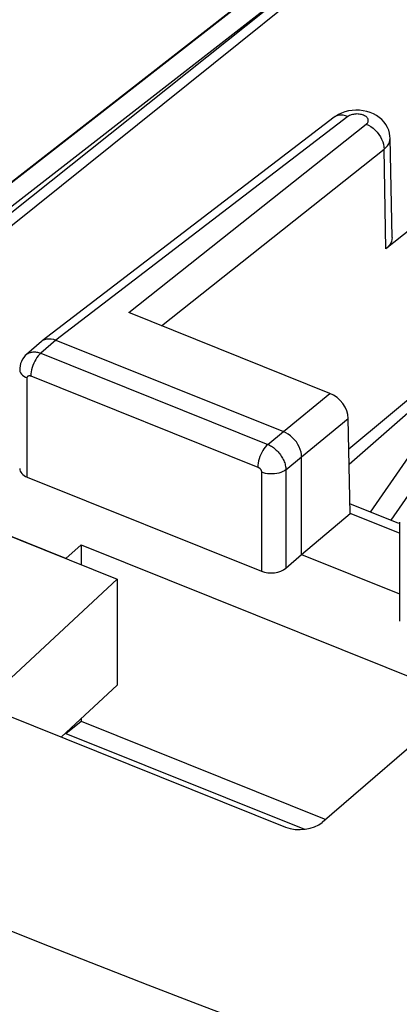
# Model space of a CAD drawing. Units: inches. Extents: x 83 to 127.2, y 117.7 to 179.4.
# Drawn here: x 93 to 97.3, y 156.2 to 167.4 of the extents above; entities that cross this region are included whole.
import ezdxf

# ---------------------------------------------------------------- set-up
doc = ezdxf.new("R2010")
doc.units = ezdxf.units.IN
doc.header["$MEASUREMENT"] = 0
for name, color, linetype in [('ASSI', 7, 'Continuous'), ('DRAFT', 7, 'Continuous'), ('RACCORDO', 7, 'Continuous')]:
    doc.layers.add(name, color=color, linetype=linetype)

# ---------------------------------------------------------------- blocks, each defined once
blk = doc.blocks.new('block 24')
at = {"layer": 'RACCORDO', "color": 7, "lineweight": 25, "true_color": 0xffffff}
blk.add_lwpolyline([(90.999, 164.077), (110.384, 179.186)], dxfattribs=at)
blk = doc.blocks.new('block 25')
at = {"layer": 'RACCORDO', "color": 7, "lineweight": 25, "true_color": 0xffffff}
blk.add_lwpolyline([(91.006, 164.074), (110.476, 179.248)], dxfattribs=at)
blk = doc.blocks.new('block 37')
at = {"layer": 'RACCORDO', "color": 7, "lineweight": 25, "true_color": 0xffffff}
blk.add_lwpolyline([(92.703, 159.767), (94.076, 161.04)], dxfattribs=at)
blk = doc.blocks.new('block 76')
at = {"layer": 'RACCORDO', "color": 7, "lineweight": 25, "true_color": 0xffffff}
blk.add_lwpolyline([(96.944, 161.799), (98.546, 164.109)], dxfattribs=at)
blk = doc.blocks.new('block 77')
at = {"layer": 'RACCORDO', "color": 7, "lineweight": 25, "true_color": 0xffffff}
blk.add_lwpolyline([(97.178, 161.705), (98.873, 164.151)], dxfattribs=at)
blk = doc.blocks.new('block 78')
at = {"layer": 'RACCORDO', "color": 7, "lineweight": 25, "true_color": 0xffffff}
blk.add_lwpolyline([(97.841, 159.528), (96.398, 158.284)], dxfattribs=at)
blk = doc.blocks.new('block 212')
at = {"layer": 'RACCORDO', "color": 7, "lineweight": 25, "true_color": 0xffffff}
blk.add_lwpolyline([(98.39, 154.955), (97.819, 155.163), (97.249, 155.372), (96.681, 155.582), (96.114, 155.795), (95.55, 156.008), (94.986, 156.223), (94.425, 156.44), (93.865, 156.659), (93.307, 156.878), (92.75, 157.1), (92.196, 157.322), (91.645, 157.546), (91.094, 157.772), (90.546, 157.999), (90, 158.227)], dxfattribs=at)
blk = doc.blocks.new('block 221')
at = {"layer": 'RACCORDO', "color": 7, "lineweight": 25, "true_color": 0xffffff}
blk.add_lwpolyline([(92.78, 159.518), (95.983, 158.231)], dxfattribs=at)
blk = doc.blocks.new('block 223')
at = {"layer": 'RACCORDO', "color": 7, "lineweight": 25, "true_color": 0xffffff}
blk.add_lwpolyline([(88.829, 163.148), (94.076, 161.04)], dxfattribs=at)
blk = doc.blocks.new('block 271')
at = {"layer": 'RACCORDO', "color": 7, "lineweight": 25, "true_color": 0xffffff}
blk.add_open_spline([(95.983, 158.231), (96.117, 158.177), (96.302, 158.201), (96.398, 158.284)], degree=3, dxfattribs=at)
blk = doc.blocks.new('block 321')
at = {"layer": 'ASSI', "color": 7, "lineweight": 25, "true_color": 0xffffff}
blk.add_lwpolyline([(97.154, 168.476), (91.45, 163.896)], dxfattribs=at)
blk = doc.blocks.new('block 323')
at = {"layer": 'ASSI', "color": 7, "lineweight": 25, "true_color": 0xffffff}
blk.add_lwpolyline([(97.096, 168.553), (91.317, 163.949)], dxfattribs=at)
blk = doc.blocks.new('block 332')
at = {"layer": 'ASSI', "color": 7, "lineweight": 25, "true_color": 0xffffff}
blk.add_lwpolyline([(93.047, 163.583), (93.033, 163.57), (93.016, 163.55), (93.002, 163.529), (92.99, 163.505), (92.981, 163.481), (92.974, 163.455), (92.971, 163.429), (92.97, 163.411)], dxfattribs=at)
blk = doc.blocks.new('block 333')
at = {"layer": 'ASSI', "color": 7, "lineweight": 25, "true_color": 0xffffff}
blk.add_lwpolyline([(93.209, 163.597), (93.194, 163.583), (93.18, 163.567), (93.166, 163.549), (93.152, 163.528), (93.14, 163.506), (93.129, 163.483), (93.119, 163.459), (93.111, 163.435), (93.105, 163.41), (93.1, 163.386), (93.097, 163.363), (93.096, 163.341)], dxfattribs=at)
blk = doc.blocks.new('block 334')
at = {"layer": 'ASSI', "color": 7, "lineweight": 25, "true_color": 0xffffff}
blk.add_lwpolyline([(96.896, 166.192), (96.903, 166.199), (96.909, 166.205), (96.913, 166.212), (96.917, 166.22), (96.919, 166.227), (96.919, 166.234), (96.918, 166.242), (96.916, 166.249), (96.913, 166.257), (96.908, 166.264), (96.901, 166.27), (96.894, 166.277), (96.886, 166.282), (96.876, 166.288), (96.866, 166.293), (96.854, 166.297), (96.842, 166.3), (96.83, 166.303), (96.817, 166.305), (96.804, 166.306), (96.791, 166.307), (96.777, 166.306), (96.764, 166.305), (96.751, 166.303), (96.739, 166.301), (96.727, 166.297), (96.716, 166.293), (96.706, 166.289), (96.696, 166.284), (96.688, 166.278)], dxfattribs=at)
blk = doc.blocks.new('block 335')
at = {"layer": 'ASSI', "color": 7, "lineweight": 25, "true_color": 0xffffff}
blk.add_lwpolyline([(97.098, 165.909), (97.119, 165.927), (97.136, 165.947), (97.15, 165.968), (97.16, 165.989), (97.165, 166.011), (97.167, 166.032)], dxfattribs=at)
blk = doc.blocks.new('block 336')
at = {"layer": 'ASSI', "color": 7, "lineweight": 25, "true_color": 0xffffff}
blk.add_lwpolyline([(93.217, 163.732), (93.047, 163.583)], dxfattribs=at)
blk = doc.blocks.new('block 337')
at = {"layer": 'ASSI', "color": 7, "lineweight": 25, "true_color": 0xffffff}
blk.add_lwpolyline([(93.379, 163.746), (93.209, 163.597)], dxfattribs=at)
blk = doc.blocks.new('block 338')
at = {"layer": 'ASSI', "color": 7, "lineweight": 25, "true_color": 0xffffff}
blk.add_lwpolyline([(93.217, 163.732), (93.223, 163.737)], dxfattribs=at)
blk = doc.blocks.new('block 339')
at = {"layer": 'ASSI', "color": 7, "lineweight": 25, "true_color": 0xffffff}
blk.add_lwpolyline([(93.047, 163.583), (93.055, 163.589), (93.063, 163.595), (93.072, 163.6), (93.082, 163.604), (93.092, 163.607), (93.102, 163.61), (93.113, 163.611), (93.124, 163.612), (93.136, 163.613), (93.148, 163.612), (93.16, 163.611), (93.172, 163.609), (93.184, 163.606), (93.196, 163.602), (93.209, 163.597)], dxfattribs=at)
blk = doc.blocks.new('block 341')
at = {"layer": 'ASSI', "color": 7, "lineweight": 25, "true_color": 0xffffff}
blk.add_lwpolyline([(94.206, 164.058), (96.896, 166.192)], dxfattribs=at)
blk = doc.blocks.new('block 342')
at = {"layer": 'ASSI', "color": 7, "lineweight": 25, "true_color": 0xffffff}
blk.add_lwpolyline([(94.578, 163.909), (97.098, 165.909)], dxfattribs=at)
blk = doc.blocks.new('block 343')
at = {"layer": 'ASSI', "color": 7, "lineweight": 25, "true_color": 0xffffff}
blk.add_lwpolyline([(98.01, 165.486), (97.117, 164.778)], dxfattribs=at)
blk = doc.blocks.new('block 344')
at = {"layer": 'ASSI', "color": 7, "lineweight": 25, "true_color": 0xffffff}
blk.add_lwpolyline([(96.688, 166.278), (93.379, 163.746)], dxfattribs=at)
blk = doc.blocks.new('block 345')
at = {"layer": 'ASSI', "color": 7, "lineweight": 25, "true_color": 0xffffff}
blk.add_lwpolyline([(96.533, 166.27), (93.223, 163.737)], dxfattribs=at)
blk = doc.blocks.new('block 346')
at = {"layer": 'ASSI', "color": 7, "lineweight": 25, "true_color": 0xffffff}
blk.add_lwpolyline([(93.223, 163.737), (93.234, 163.744), (93.254, 163.754)], dxfattribs=at)
blk = doc.blocks.new('block 347')
at = {"layer": 'ASSI', "color": 7, "lineweight": 25, "true_color": 0xffffff}
blk.add_lwpolyline([(96.617, 166.317), (96.581, 166.3), (96.547, 166.28), (96.533, 166.27)], dxfattribs=at)
blk = doc.blocks.new('block 365')
at = {"layer": 'ASSI', "color": 7, "lineweight": 25, "true_color": 0xffffff}
blk.add_lwpolyline([(95.781, 162.564), (95.766, 162.551), (95.751, 162.534), (95.737, 162.516), (95.724, 162.495), (95.712, 162.473), (95.701, 162.45), (95.691, 162.426), (95.683, 162.402), (95.676, 162.377), (95.672, 162.353), (95.669, 162.33), (95.668, 162.308)], dxfattribs=at)
blk = doc.blocks.new('block 368')
at = {"layer": 'ASSI', "color": 7, "lineweight": 25, "true_color": 0xffffff}
blk.add_lwpolyline([(95.985, 161.163), (96.164, 161.317)], dxfattribs=at)
blk = doc.blocks.new('block 369')
at = {"layer": 'ASSI', "color": 7, "lineweight": 25, "true_color": 0xffffff}
blk.add_lwpolyline([(96.164, 161.317), (96.713, 161.782)], dxfattribs=at)
blk = doc.blocks.new('block 370')
at = {"layer": 'ASSI', "color": 7, "lineweight": 25, "true_color": 0xffffff}
blk.add_lwpolyline([(98.024, 163.613), (96.7, 162.51)], dxfattribs=at)
blk = doc.blocks.new('block 371')
at = {"layer": 'ASSI', "color": 7, "lineweight": 25, "true_color": 0xffffff}
blk.add_lwpolyline([(95.959, 162.71), (96.485, 163.143)], dxfattribs=at)
blk = doc.blocks.new('block 372')
at = {"layer": 'ASSI', "color": 7, "lineweight": 25, "true_color": 0xffffff}
blk.add_lwpolyline([(96.164, 162.423), (96.693, 162.859)], dxfattribs=at)
blk = doc.blocks.new('block 375')
at = {"layer": 'ASSI', "color": 7, "lineweight": 25, "true_color": 0xffffff}
blk.add_lwpolyline([(95.781, 162.564), (95.959, 162.71)], dxfattribs=at)
blk = doc.blocks.new('block 376')
at = {"layer": 'ASSI', "color": 7, "lineweight": 25, "true_color": 0xffffff}
blk.add_lwpolyline([(95.985, 162.277), (96.164, 162.423)], dxfattribs=at)
blk = doc.blocks.new('block 380')
at = {"layer": 'ASSI', "color": 7, "lineweight": 25, "true_color": 0xffffff}
blk.add_lwpolyline([(95.985, 162.277), (95.969, 162.266), (95.95, 162.256), (95.929, 162.247), (95.906, 162.24), (95.882, 162.235), (95.857, 162.232), (95.831, 162.23), (95.805, 162.231), (95.779, 162.233), (95.755, 162.237), (95.731, 162.243), (95.709, 162.251)], dxfattribs=at)
blk = doc.blocks.new('block 409')
at = {"layer": 'ASSI', "color": 7, "lineweight": 25, "true_color": 0xffffff}
blk.add_lwpolyline([(92.97, 163.411), (92.97, 163.404), (92.973, 163.39), (92.98, 163.375), (92.989, 163.362), (93.002, 163.349), (93.017, 163.337), (93.035, 163.326), (93.055, 163.317)], dxfattribs=at)
blk = doc.blocks.new('block 411')
at = {"layer": 'ASSI', "color": 7, "lineweight": 25, "true_color": 0xffffff}
blk.add_lwpolyline([(93.055, 162.194), (93.055, 163.317)], dxfattribs=at)
blk = doc.blocks.new('block 412')
at = {"layer": 'ASSI', "color": 7, "lineweight": 25, "true_color": 0xffffff}
blk.add_open_spline([(93.055, 163.317), (93.055, 163.317), (93.055, 163.319), (93.055, 163.319), (93.055, 163.319), (93.055, 163.321), (93.055, 163.321), (93.055, 163.321), (93.056, 163.323), (93.056, 163.323), (93.056, 163.323), (93.056, 163.325), (93.056, 163.325), (93.056, 163.325), (93.057, 163.327), (93.057, 163.327), (93.057, 163.327), (93.057, 163.329), (93.057, 163.329), (93.057, 163.329), (93.058, 163.33), (93.058, 163.33), (93.058, 163.33), (93.059, 163.332), (93.059, 163.332), (93.06, 163.334), (93.061, 163.336), (93.061, 163.336), (93.063, 163.337), (93.064, 163.338), (93.064, 163.338), (93.066, 163.34), (93.067, 163.341), (93.067, 163.341), (93.067, 163.341), (93.069, 163.342), (93.069, 163.342), (93.069, 163.342), (93.071, 163.343), (93.071, 163.343), (93.071, 163.343), (93.073, 163.343), (93.073, 163.343), (93.073, 163.343), (93.075, 163.344), (93.075, 163.344), (93.075, 163.344), (93.077, 163.344), (93.077, 163.344), (93.077, 163.344), (93.079, 163.344), (93.079, 163.344), (93.079, 163.344), (93.082, 163.344), (93.082, 163.344), (93.082, 163.344), (93.084, 163.344), (93.084, 163.344), (93.084, 163.344), (93.086, 163.344), (93.086, 163.344), (93.086, 163.344), (93.089, 163.343), (93.089, 163.343), (93.089, 163.343), (93.091, 163.343), (93.091, 163.343), (93.091, 163.343), (93.094, 163.342), (93.094, 163.342), (93.094, 163.342), (93.096, 163.341), (93.096, 163.341)], degree=3, knots=[0, 0, 0, 0, 1, 1, 1, 2, 2, 2, 3, 3, 3, 4, 4, 4, 5, 5, 5, 6, 6, 6, 7, 7, 7, 8, 8, 8, 9, 9, 9, 10, 10, 10, 11, 11, 11, 12, 12, 12, 13, 13, 13, 14, 14, 14, 15, 15, 15, 16, 16, 16, 17, 17, 17, 18, 18, 18, 19, 19, 19, 20, 20, 20, 21, 21, 21, 22, 22, 22, 23, 23, 23, 24, 24, 24, 24], dxfattribs=at)
blk = doc.blocks.new('block 427')
at = {"layer": 'ASSI', "color": 7, "lineweight": 25, "true_color": 0xffffff}
blk.add_lwpolyline([(96.164, 162.423), (96.162, 162.45), (96.157, 162.478), (96.148, 162.507), (96.136, 162.536), (96.122, 162.564), (96.104, 162.592), (96.084, 162.617), (96.061, 162.641), (96.037, 162.663), (96.012, 162.681), (95.986, 162.697), (95.959, 162.71)], dxfattribs=at)
blk = doc.blocks.new('block 428')
at = {"layer": 'ASSI', "color": 7, "lineweight": 25, "true_color": 0xffffff}
blk.add_lwpolyline([(97.189, 164.907), (97.167, 166.032)], dxfattribs=at)
blk = doc.blocks.new('block 429')
at = {"layer": 'ASSI', "color": 7, "lineweight": 25, "true_color": 0xffffff}
blk.add_lwpolyline([(96.713, 161.782), (96.693, 162.859)], dxfattribs=at)
blk = doc.blocks.new('block 430')
at = {"layer": 'ASSI', "color": 7, "lineweight": 25, "true_color": 0xffffff}
blk.add_lwpolyline([(97.117, 164.778), (97.098, 165.909)], dxfattribs=at)
blk = doc.blocks.new('block 431')
at = {"layer": 'ASSI', "color": 7, "lineweight": 25, "true_color": 0xffffff}
blk.add_lwpolyline([(95.985, 162.277), (95.985, 161.163)], dxfattribs=at)
blk = doc.blocks.new('block 432')
at = {"layer": 'ASSI', "color": 7, "lineweight": 25, "true_color": 0xffffff}
blk.add_lwpolyline([(96.164, 161.317), (96.164, 162.423)], dxfattribs=at)
blk = doc.blocks.new('block 433')
at = {"layer": 'ASSI', "color": 7, "lineweight": 25, "true_color": 0xffffff}
blk.add_lwpolyline([(97.271, 161.683), (97.271, 160.564)], dxfattribs=at)
blk = doc.blocks.new('block 435')
at = {"layer": 'ASSI', "color": 7, "lineweight": 25, "true_color": 0xffffff}
blk.add_lwpolyline([(97.189, 164.907), (97.187, 164.884), (97.181, 164.861), (97.171, 164.838), (97.157, 164.817), (97.139, 164.797), (97.117, 164.778)], dxfattribs=at)
blk = doc.blocks.new('block 451')
at = {"layer": 'ASSI', "color": 7, "lineweight": 25, "true_color": 0xffffff}
blk.add_lwpolyline([(97.167, 166.033), (97.165, 166.054), (97.16, 166.089), (97.151, 166.122), (97.137, 166.155), (97.119, 166.187), (97.098, 166.216), (97.073, 166.243), (97.044, 166.268), (97.012, 166.29), (96.978, 166.308), (96.94, 166.324), (96.902, 166.336), (96.861, 166.344), (96.819, 166.349), (96.777, 166.35)], dxfattribs=at)
blk = doc.blocks.new('block 581')
at = {"layer": 'ASSI', "color": 7, "lineweight": 25, "true_color": 0xffffff}
blk.add_lwpolyline([(96.164, 161.317), (97.271, 160.872)], dxfattribs=at)
blk = doc.blocks.new('block 587')
at = {"layer": 'ASSI', "color": 7, "lineweight": 25, "true_color": 0xffffff}
blk.add_lwpolyline([(97.271, 161.558), (96.713, 161.782)], dxfattribs=at)
blk = doc.blocks.new('block 589')
at = {"layer": 'ASSI', "color": 7, "lineweight": 25, "true_color": 0xffffff}
blk.add_lwpolyline([(93.096, 163.341), (95.668, 162.308)], dxfattribs=at)
blk = doc.blocks.new('block 590')
at = {"layer": 'ASSI', "color": 7, "lineweight": 25, "true_color": 0xffffff}
blk.add_lwpolyline([(97.265, 161.67), (96.711, 161.893)], dxfattribs=at)
blk = doc.blocks.new('block 592')
at = {"layer": 'ASSI', "color": 7, "lineweight": 25, "true_color": 0xffffff}
blk.add_lwpolyline([(93.209, 163.597), (95.781, 162.564)], dxfattribs=at)
blk = doc.blocks.new('block 593')
at = {"layer": 'ASSI', "color": 7, "lineweight": 25, "true_color": 0xffffff}
blk.add_lwpolyline([(93.379, 163.746), (95.959, 162.71)], dxfattribs=at)
blk = doc.blocks.new('block 595')
at = {"layer": 'ASSI', "color": 7, "lineweight": 25, "true_color": 0xffffff}
blk.add_lwpolyline([(95.668, 162.308), (95.67, 162.307), (95.672, 162.306), (95.674, 162.305), (95.676, 162.304), (95.679, 162.303), (95.681, 162.301), (95.683, 162.3), (95.685, 162.298), (95.687, 162.296), (95.689, 162.294), (95.691, 162.292), (95.693, 162.289), (95.695, 162.287), (95.697, 162.285), (95.699, 162.282), (95.7, 162.28), (95.702, 162.277), (95.703, 162.274), (95.704, 162.272), (95.705, 162.269), (95.706, 162.266), (95.707, 162.264), (95.708, 162.261), (95.708, 162.259), (95.709, 162.256), (95.709, 162.253), (95.709, 162.251)], dxfattribs=at)
blk = doc.blocks.new('block 596')
at = {"layer": 'ASSI', "color": 7, "lineweight": 25, "true_color": 0xffffff}
blk.add_lwpolyline([(95.781, 162.564), (95.791, 162.56), (95.801, 162.555), (95.811, 162.549), (95.822, 162.543), (95.833, 162.536), (95.844, 162.528), (95.855, 162.52), (95.866, 162.511), (95.876, 162.501), (95.887, 162.491), (95.897, 162.48), (95.907, 162.469), (95.916, 162.457), (95.925, 162.445), (95.933, 162.433), (95.941, 162.42), (95.949, 162.407), (95.955, 162.394), (95.961, 162.381), (95.967, 162.368), (95.972, 162.355), (95.976, 162.341), (95.979, 162.328), (95.982, 162.315), (95.984, 162.302), (95.985, 162.29), (95.985, 162.277)], dxfattribs=at)
blk = doc.blocks.new('block 617')
at = {"layer": 'ASSI', "color": 7, "lineweight": 25, "true_color": 0xffffff}
blk.add_lwpolyline([(96.485, 163.143), (94.206, 164.058)], dxfattribs=at)
blk = doc.blocks.new('block 622')
at = {"layer": 'ASSI', "color": 7, "lineweight": 25, "true_color": 0xffffff}
blk.add_lwpolyline([(96.896, 166.192), (96.922, 166.18), (96.948, 166.165), (96.973, 166.146), (96.997, 166.125), (97.018, 166.102), (97.038, 166.076), (97.056, 166.05), (97.07, 166.022), (97.082, 165.993), (97.091, 165.965), (97.096, 165.936), (97.098, 165.909)], dxfattribs=at)
blk = doc.blocks.new('block 633')
at = {"layer": 'ASSI', "color": 7, "lineweight": 25, "true_color": 0xffffff}
blk.add_lwpolyline([(96.688, 166.278), (96.661, 166.287), (96.635, 166.293), (96.61, 166.294), (96.586, 166.292), (96.564, 166.286), (96.544, 166.277), (96.533, 166.27)], dxfattribs=at)
blk = doc.blocks.new('block 637')
at = {"layer": 'ASSI', "color": 7, "lineweight": 25, "true_color": 0xffffff}
blk.add_lwpolyline([(93.254, 163.754), (93.276, 163.76), (93.3, 163.762), (93.326, 163.76), (93.352, 163.755), (93.379, 163.746)], dxfattribs=at)
blk = doc.blocks.new('block 642')
at = {"layer": 'ASSI', "color": 7, "lineweight": 25, "true_color": 0xffffff}
blk.add_lwpolyline([(97.154, 168.476), (100.459, 167.149)], dxfattribs=at)
blk = doc.blocks.new('block 648')
at = {"layer": 'ASSI', "color": 7, "lineweight": 25, "true_color": 0xffffff}
blk.add_lwpolyline([(96.777, 166.35), (96.736, 166.347), (96.694, 166.341), (96.654, 166.331), (96.617, 166.317)], dxfattribs=at)
blk = doc.blocks.new('block 672')
at = {"layer": 'ASSI', "color": 7, "lineweight": 25, "true_color": 0xffffff}
blk.add_open_spline([(96.693, 162.859), (96.691, 162.971), (96.598, 163.098), (96.485, 163.143)], degree=3, dxfattribs=at)
blk = doc.blocks.new('block 690')
at = {"layer": 'ASSI', "color": 7, "lineweight": 25, "true_color": 0xffffff}
blk.add_open_spline([(92.97, 162.291), (92.97, 162.252), (93.002, 162.215), (93.055, 162.194)], degree=3, dxfattribs=at)
blk = doc.blocks.new('block 693')
at = {"layer": 'DRAFT', "color": 7, "lineweight": 25, "true_color": 0xffffff}
blk.add_lwpolyline([(91.229, 163.985), (96.696, 168.236)], dxfattribs=at)
blk = doc.blocks.new('block 698')
at = {"layer": 'DRAFT', "color": 7, "lineweight": 25, "true_color": 0xffffff}
blk.add_lwpolyline([(94.076, 159.839), (93.443, 159.251)], dxfattribs=at)
blk = doc.blocks.new('block 699')
at = {"layer": 'DRAFT', "color": 7, "lineweight": 25, "true_color": 0xffffff}
blk.add_lwpolyline([(96.703, 162.342), (97.91, 163.399)], dxfattribs=at)
blk = doc.blocks.new('block 704')
at = {"layer": 'DRAFT', "color": 7, "lineweight": 25, "true_color": 0xffffff}
blk.add_lwpolyline([(94.076, 161.04), (94.076, 159.839)], dxfattribs=at)
blk = doc.blocks.new('block 735')
at = {"layer": 'DRAFT', "color": 7, "lineweight": 25, "true_color": 0xffffff}
blk.add_lwpolyline([(93.494, 161.274), (89.838, 162.743)], dxfattribs=at)
blk = doc.blocks.new('block 882')
at = {"color": 7, "lineweight": 25, "true_color": 0xffffff}
blk.add_lwpolyline([(93.494, 161.274), (93.668, 161.427)], dxfattribs=at)
blk = doc.blocks.new('block 883')
at = {"color": 7, "lineweight": 25, "true_color": 0xffffff}
blk.add_lwpolyline([(93.494, 159.291), (93.668, 159.431)], dxfattribs=at)
blk = doc.blocks.new('block 885')
at = {"color": 7, "lineweight": 25, "true_color": 0xffffff}
blk.add_lwpolyline([(93.494, 159.299), (93.494, 159.291)], dxfattribs=at)
blk = doc.blocks.new('block 886')
at = {"color": 7, "lineweight": 25, "true_color": 0xffffff}
blk.add_lwpolyline([(93.668, 161.427), (93.668, 161.204)], dxfattribs=at)
blk = doc.blocks.new('block 887')
at = {"color": 7, "lineweight": 25, "true_color": 0xffffff}
blk.add_lwpolyline([(93.668, 159.46), (93.668, 159.431)], dxfattribs=at)
blk = doc.blocks.new('block 888')
at = {"color": 7, "lineweight": 25, "true_color": 0xffffff}
blk.add_lwpolyline([(95.709, 162.251), (95.709, 161.128)], dxfattribs=at)
blk = doc.blocks.new('block 898')
at = {"color": 7, "lineweight": 25, "true_color": 0xffffff}
blk.add_lwpolyline([(93.494, 159.291), (96.197, 158.205)], dxfattribs=at)
blk = doc.blocks.new('block 899')
at = {"color": 7, "lineweight": 25, "true_color": 0xffffff}
blk.add_lwpolyline([(93.668, 159.431), (96.438, 158.318)], dxfattribs=at)
blk = doc.blocks.new('block 905')
at = {"color": 7, "lineweight": 25, "true_color": 0xffffff}
blk.add_lwpolyline([(93.668, 161.427), (98.593, 159.449)], dxfattribs=at)
blk = doc.blocks.new('block 906')
at = {"color": 7, "lineweight": 25, "true_color": 0xffffff}
blk.add_lwpolyline([(93.055, 162.194), (95.709, 161.128)], dxfattribs=at)
blk = doc.blocks.new('block 929')
at = {"color": 7, "lineweight": 25, "true_color": 0xffffff}
blk.add_open_spline([(95.709, 161.128), (95.798, 161.092), (95.921, 161.108), (95.985, 161.163)], degree=3, dxfattribs=at)

msp = doc.modelspace()

# ---------------------------------------------------------------- block references
for name in ['block 906', 'block 888', 'block 882', 'block 886', 'block 905', 'block 929', 'block 883', 'block 887', 'block 899', 'block 885', 'block 898']:
    msp.add_blockref(name, (0, 0))
at = {"layer": 'ASSI'}
for name in ['block 323', 'block 321', 'block 642', 'block 344', 'block 347', 'block 633', 'block 648', 'block 334', 'block 451', 'block 345', 'block 341', 'block 622', 'block 335', 'block 428', 'block 342', 'block 430', 'block 343', 'block 435', 'block 617', 'block 336', 'block 337', 'block 338', 'block 346', 'block 637', 'block 593', 'block 339', 'block 370', 'block 332', 'block 333', 'block 592', 'block 409', 'block 412', 'block 411', 'block 589', 'block 371', 'block 672', 'block 372', 'block 429', 'block 375', 'block 427', 'block 365', 'block 596', 'block 376', 'block 432', 'block 690', 'block 595', 'block 380', 'block 431', 'block 590', 'block 369', 'block 587', 'block 433', 'block 368', 'block 581']:
    msp.add_blockref(name, (0, 0), dxfattribs=at)
at = {"layer": 'DRAFT'}
for name in ['block 693', 'block 699', 'block 735', 'block 704', 'block 698']:
    msp.add_blockref(name, (0, 0), dxfattribs=at)
at = {"layer": 'RACCORDO'}
for name in ['block 25', 'block 24', 'block 76', 'block 77', 'block 223', 'block 37', 'block 221', 'block 78', 'block 271', 'block 212']:
    msp.add_blockref(name, (0, 0), dxfattribs=at)

doc.saveas('drawing.dxf')
